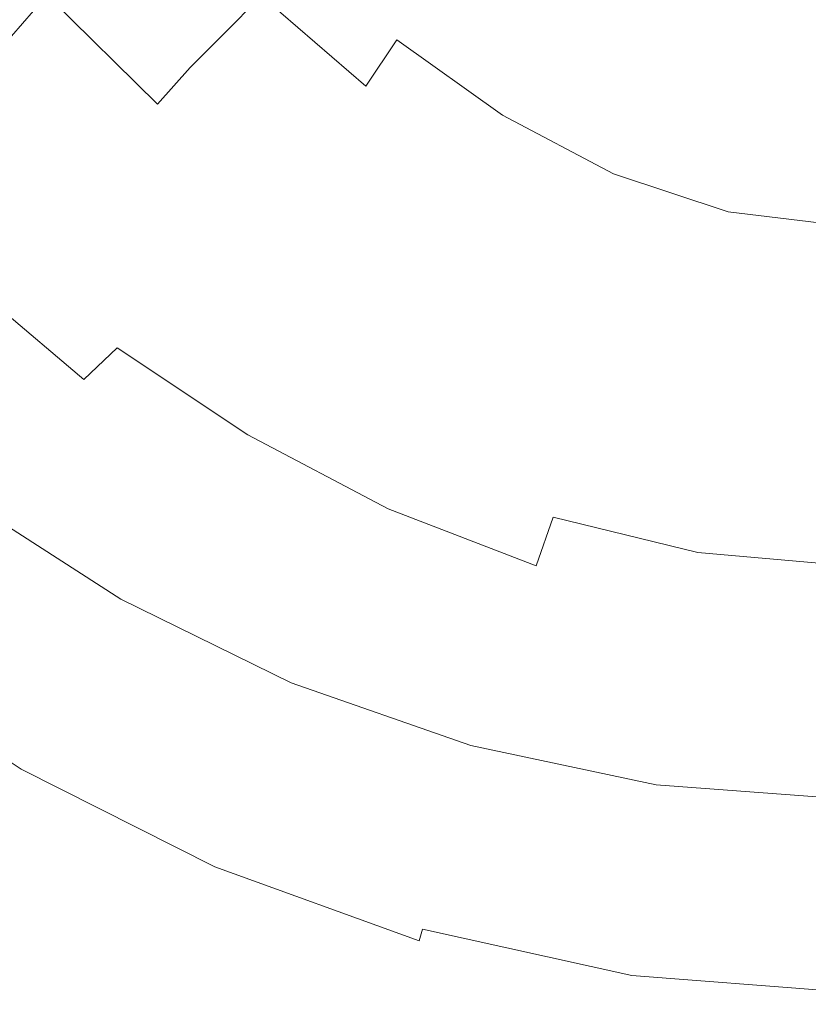
# Model space of a CAD drawing. Extents: x -245 to 245, y -417 to 0.
# Drawn here: x -124 to -6, y -417 to -269 of the extents above; entities that cross this region are included whole.
import ezdxf

# ---------------------------------------------------------------- set-up
doc = ezdxf.new("R2010")
doc.units = 0
doc.header["$LTSCALE"] = 500
doc.header["$MEASUREMENT"] = 0
doc.layers.add('NOVOTERM_CERAMIKA', color=7, linetype='Continuous')

msp = doc.modelspace()

# ---------------------------------------------------------------- linework, layer by layer
at = {"layer": 'NOVOTERM_CERAMIKA', "lineweight": 0}
for points, invisible_edges in [([(-125.13, -271.26, -205.37), (-140.08, -252.54, -205.37), (-134.14, -246.84, -221.44), (-119.82, -265.13, -221.44)], 7), ([(-108.1, -255.04, -249.79), (-101.77, -249.81, -261.88), (-87.65, -265.23, -261.88), (-93.09, -270.79, -249.79)], 9), ([(-76.16, -250.36, -281.4), (-62.51, -263.14, -281.4), (-67.29, -271.84, -272.45), (-81.99, -258.65, -272.45)], 15), ([(-98.14, -265.15, -99.63), (-106.6, -252.41, -99.63), (-116.3, -255.05, -94.1), (-107.07, -268.95, -94.1)], 15), ([(-44.2, -263.98, -288.93), (-47.81, -274.06, -281.4), (-62.51, -263.14, -281.4), (-57.79, -253.46, -288.93)], 15), ([(-29.88, -272.19, -288.93), (-44.2, -263.98, -288.93), (-40.78, -253.75, -295.22), (-27.57, -261.64, -295.22)], 15), ([(-116.33, -273.28, -87.56), (-107.07, -268.95, -94.1), (-116.3, -255.05, -94.1), (-126.36, -258.17, -87.56)], 15), ([(-108.1, -255.04, -249.79), (-93.09, -270.79, -249.79), (-98.29, -275.99, -236.28), (-114.13, -259.94, -236.28)], 13), ([(-22.11, -259.73, -119.84), (-28.9, -256.18, -119.84), (-36.39, -265.8, -116.31), (-27.84, -270.32, -116.31)], 15), ([(-125.52, -277.84, -80.27), (-116.33, -273.28, -87.56), (-126.36, -258.17, -87.56), (-136.34, -261.54, -80.27)], 15), ([(-79.63, -272.02, -104.39), (-71.17, -267.03, -108.6), (-79.67, -257.64, -108.6), (-89.15, -261.51, -104.39)], 15), ([(-114.13, -259.94, -236.28), (-98.29, -275.99, -236.28), (-103.19, -281.5, -221.44), (-119.82, -265.13, -221.44)], 13), ([(-87.65, -265.23, -261.88), (-81.99, -258.65, -272.45), (-67.29, -271.84, -272.45), (-71.93, -278.76, -261.88)], 15), ([(-14.96, -262.47, -119.84), (-22.11, -259.73, -119.84), (-27.84, -270.32, -116.31), (-18.82, -273.82, -116.31)], 15), ([(-79.63, -272.02, -104.39), (-89.15, -261.51, -104.39), (-98.14, -265.15, -99.63), (-87.67, -276.73, -99.63)], 15), ([(-71.17, -267.03, -108.6), (-61.29, -275.43, -108.6), (-53.31, -268.61, -112.5), (-61.9, -261.31, -112.5)], 15), ([(-44.33, -260.5, -116.31), (-53.31, -268.61, -112.5), (-43.76, -275.02, -112.5), (-36.39, -265.8, -116.31)], 15), ([(-29.88, -272.19, -288.93), (-27.57, -261.64, -295.22), (-13.92, -266.78, -295.22), (-15.08, -277.53, -288.93)], 15), ([(-14.96, -262.47, -119.84), (-18.82, -273.82, -116.31), (-9.51, -276.1, -116.31), (-7.56, -264.24, -119.84)], 15), ([(-47.81, -274.06, -281.4), (-51.46, -283.13, -272.45), (-67.29, -271.84, -272.45), (-62.51, -263.14, -281.4)], 15), ([(-29.88, -272.19, -288.93), (-32.32, -282.57, -281.4), (-47.81, -274.06, -281.4), (-44.2, -263.98, -288.93)], 15), ([(-7.56, -264.24, -119.84), (-9.51, -276.1, -116.31), (-0.03, -276.93, -116.31), (-0.03, -264.89, -119.84)], 15), ([(-125.13, -271.26, -205.37), (-119.82, -265.13, -221.44), (-103.19, -281.5, -221.44), (-107.76, -288, -205.37)], 13), ([(-87.67, -276.73, -99.63), (-98.14, -265.15, -99.63), (-107.07, -268.95, -94.1), (-95.64, -281.57, -94.1)], 15), ([(-93.09, -270.79, -249.79), (-87.65, -265.23, -261.88), (-71.93, -278.76, -261.88), (-76.4, -284.6, -249.79)], 13), ([(-27.84, -270.32, -116.31), (-36.39, -265.8, -116.31), (-43.76, -275.02, -112.5), (-33.47, -280.48, -112.5)], 15), ([(-79.63, -272.02, -104.39), (-68.58, -281.43, -104.39), (-61.29, -275.43, -108.6), (-71.17, -267.03, -108.6)], 15), ([(-15.08, -277.53, -288.93), (-13.92, -266.78, -295.22), (-0.03, -268.66, -295.22), (-0.03, -279.49, -288.93)], 15), ([(-61.29, -275.43, -108.6), (-50.3, -282.8, -108.6), (-43.76, -275.02, -112.5), (-53.31, -268.61, -112.5)], 15), ([(-103.91, -287, -87.56), (-95.64, -281.57, -94.1), (-107.07, -268.95, -94.1), (-116.33, -273.28, -87.56)], 15), ([(-18.82, -273.82, -116.31), (-27.84, -270.32, -116.31), (-33.47, -280.48, -112.5), (-22.63, -284.73, -112.5)], 15), ([(-130.09, -277.96, -188.03), (-125.13, -271.26, -205.37), (-107.76, -288, -205.37), (-112.03, -295.11, -188.03)], 15), ([(-93.09, -270.79, -249.79), (-76.4, -284.6, -249.79), (-80.67, -290.07, -236.28), (-98.29, -275.99, -236.28)], 15), ([(-55.01, -290.33, -261.88), (-71.93, -278.76, -261.88), (-67.29, -271.84, -272.45), (-51.46, -283.13, -272.45)], 9), ([(-112.12, -292.64, -80.27), (-103.91, -287, -87.56), (-116.33, -273.28, -87.56), (-125.52, -277.84, -80.27)], 15), ([(-79.63, -272.02, -104.39), (-87.67, -276.73, -99.63), (-75.5, -287.08, -99.63), (-68.58, -281.43, -104.39)], 15), ([(-29.88, -272.19, -288.93), (-15.08, -277.53, -288.93), (-16.31, -288.13, -281.4), (-32.32, -282.57, -281.4)], 15), ([(-32.32, -282.57, -281.4), (-34.79, -291.92, -272.45), (-51.46, -283.13, -272.45), (-47.81, -274.06, -281.4)], 15), ([(-18.82, -273.82, -116.31), (-22.63, -284.73, -112.5), (-11.42, -287.5, -112.5), (-9.51, -276.1, -116.31)], 15), ([(-98.29, -275.99, -236.28), (-80.67, -290.07, -236.28), (-84.69, -295.87, -221.44), (-103.19, -281.5, -221.44)], 15), ([(-68.58, -281.43, -104.39), (-56.29, -289.68, -104.39), (-50.3, -282.8, -108.6), (-61.29, -275.43, -108.6)], 15), ([(-38.48, -289.1, -108.6), (-33.47, -280.48, -112.5), (-43.76, -275.02, -112.5), (-50.3, -282.8, -108.6)], 15), ([(-9.51, -276.1, -116.31), (-11.42, -287.5, -112.5), (-0.03, -288.51, -112.5), (-0.03, -276.93, -116.31)], 15), ([(-87.67, -276.73, -99.63), (-95.64, -281.57, -94.1), (-82.36, -292.87, -94.1), (-75.5, -287.08, -99.63)], 15), ([(-15.08, -277.53, -288.93), (-0.03, -279.49, -288.93), (-0.03, -290.16, -281.4), (-16.31, -288.13, -281.4)], 15), ([(-130.09, -277.96, -188.03), (-112.03, -295.11, -188.03), (-116.04, -302.46, -169.38), (-134.74, -284.89, -169.38)], 7), ([(-112.12, -292.64, -80.27), (-125.52, -277.84, -80.27), (-134.23, -282.31, -72.47), (-119.9, -298.14, -72.47)], 15), ([(-58.43, -296.42, -249.79), (-76.4, -284.6, -249.79), (-71.93, -278.76, -261.88), (-55.01, -290.33, -261.88)], 15), ([(-26.01, -294.01, -108.6), (-22.63, -284.73, -112.5), (-33.47, -280.48, -112.5), (-38.48, -289.1, -108.6)], 15), ([(-107.76, -288, -205.37), (-103.19, -281.5, -221.44), (-84.69, -295.87, -221.44), (-88.44, -302.7, -205.37)], 15), ([(-103.91, -287, -87.56), (-89.49, -299.27, -87.56), (-82.36, -292.87, -94.1), (-95.64, -281.57, -94.1)], 15), ([(-68.58, -281.43, -104.39), (-75.5, -287.08, -99.63), (-61.97, -296.17, -99.63), (-56.29, -289.68, -104.39)], 15), ([(-119.9, -298.14, -72.47), (-134.23, -282.31, -72.47), (-142.03, -286.39, -64.43), (-126.87, -303.13, -64.43)], 15), ([(-43.05, -296.74, -104.39), (-38.48, -289.1, -108.6), (-50.3, -282.8, -108.6), (-56.29, -289.68, -104.39)], 15), ([(-37.19, -299.35, -261.88), (-55.01, -290.33, -261.88), (-51.46, -283.13, -272.45), (-34.79, -291.92, -272.45)], 11), ([(-32.32, -282.57, -281.4), (-16.31, -288.13, -281.4), (-17.55, -297.66, -272.45), (-34.79, -291.92, -272.45)], 15), ([(-134.74, -284.89, -169.38), (-116.04, -302.46, -169.38), (-119.82, -309.65, -149.4), (-139.13, -291.7, -149.4)], 7), ([(-58.43, -296.42, -249.79), (-61.69, -302.11, -236.28), (-80.67, -290.07, -236.28), (-76.4, -284.6, -249.79)], 15), ([(-26.01, -294.01, -108.6), (-13.13, -297.21, -108.6), (-11.42, -287.5, -112.5), (-22.63, -284.73, -112.5)], 15), ([(-112.12, -292.64, -80.27), (-96.56, -305.88, -80.27), (-89.49, -299.27, -87.56), (-103.91, -287, -87.56)], 15), ([(-112.03, -295.11, -188.03), (-107.76, -288, -205.37), (-88.44, -302.7, -205.37), (-91.94, -310.16, -188.03)], 15), ([(-75.5, -287.08, -99.63), (-82.36, -292.87, -94.1), (-67.6, -302.79, -94.1), (-61.97, -296.17, -99.63)], 15), ([(-16.31, -288.13, -281.4), (-0.03, -290.16, -281.4), (-0.03, -299.76, -272.45), (-17.55, -297.66, -272.45)], 15), ([(-13.13, -297.21, -108.6), (-0.03, -298.38, -108.6), (-0.03, -288.51, -112.5), (-11.42, -287.5, -112.5)], 15), ([(-29.1, -302.24, -104.39), (-26.01, -294.01, -108.6), (-38.48, -289.1, -108.6), (-43.05, -296.74, -104.39)], 15), ([(-61.69, -302.11, -236.28), (-64.77, -308.15, -221.44), (-84.69, -295.87, -221.44), (-80.67, -290.07, -236.28)], 15), ([(-43.05, -296.74, -104.39), (-56.29, -289.68, -104.39), (-61.97, -296.17, -99.63), (-47.39, -303.94, -99.63)], 15), ([(-39.5, -305.62, -249.79), (-58.43, -296.42, -249.79), (-55.01, -290.33, -261.88), (-37.19, -299.35, -261.88)], 15), ([(-143.3, -298.03, -128.04), (-139.13, -291.7, -149.4), (-119.82, -309.65, -149.4), (-123.41, -316.33, -128.04)], 15), ([(-37.19, -299.35, -261.88), (-34.79, -291.92, -272.45), (-17.55, -297.66, -272.45), (-18.76, -305.24, -261.88)], 13), ([(-112.12, -292.64, -80.27), (-119.9, -298.14, -72.47), (-103.26, -312.28, -72.47), (-96.56, -305.88, -80.27)], 15), ([(-89.49, -299.27, -87.56), (-73.45, -310.05, -87.56), (-67.6, -302.79, -94.1), (-82.36, -292.87, -94.1)], 15), ([(-29.1, -302.24, -104.39), (-14.69, -305.83, -104.39), (-13.13, -297.21, -108.6), (-26.01, -294.01, -108.6)], 15), ([(-112.03, -295.11, -188.03), (-91.94, -310.16, -188.03), (-95.23, -317.85, -169.38), (-116.04, -302.46, -169.38)], 15), ([(-67.64, -315.26, -205.37), (-88.44, -302.7, -205.37), (-84.69, -295.87, -221.44), (-64.77, -308.15, -221.44)], 15), ([(-47.39, -303.94, -99.63), (-61.97, -296.17, -99.63), (-67.6, -302.79, -94.1), (-51.7, -311.27, -94.1)], 15), ([(-39.5, -305.62, -249.79), (-41.7, -311.49, -236.28), (-61.69, -302.11, -236.28), (-58.43, -296.42, -249.79)], 15), ([(-29.1, -302.24, -104.39), (-43.05, -296.74, -104.39), (-47.39, -303.94, -99.63), (-32.04, -310, -99.63)], 15), ([(-147.25, -303.92, -106.56), (-143.3, -298.03, -128.04), (-123.41, -316.33, -128.04), (-126.8, -322.52, -106.56)], 15), ([(-119.9, -298.14, -72.47), (-126.87, -303.13, -64.43), (-109.26, -318.06, -64.43), (-103.26, -312.28, -72.47)], 15), ([(-18.76, -305.24, -261.88), (-17.55, -297.66, -272.45), (-0.03, -299.76, -272.45), (-0.03, -307.39, -261.88)], 13), ([(-14.69, -305.83, -104.39), (-0.03, -307.14, -104.39), (-0.03, -298.38, -108.6), (-13.13, -297.21, -108.6)], 15), ([(-96.56, -305.88, -80.27), (-79.25, -317.5, -80.27), (-73.45, -310.05, -87.56), (-89.49, -299.27, -87.56)], 15), ([(-39.5, -305.62, -249.79), (-37.19, -299.35, -261.88), (-18.76, -305.24, -261.88), (-19.93, -311.63, -249.79)], 15), ([(-116.04, -302.46, -169.38), (-95.23, -317.85, -169.38), (-98.34, -325.35, -149.4), (-119.82, -309.65, -149.4)], 15), ([(-70.32, -323.02, -188.03), (-91.94, -310.16, -188.03), (-88.44, -302.7, -205.37), (-67.64, -315.26, -205.37)], 15), ([(-56.17, -319.26, -87.56), (-51.7, -311.27, -94.1), (-67.6, -302.79, -94.1), (-73.45, -310.05, -87.56)], 15), ([(-41.7, -311.49, -236.28), (-43.78, -317.72, -221.44), (-64.77, -308.15, -221.44), (-61.69, -302.11, -236.28)], 15), ([(-29.1, -302.24, -104.39), (-32.04, -310, -99.63), (-16.17, -313.95, -99.63), (-14.69, -305.83, -104.39)], 15), ([(-132.67, -307.25, -56.38), (-114.26, -322.82, -56.38), (-109.26, -318.06, -64.43), (-126.87, -303.13, -64.43)], 13), ([(-32.04, -310, -99.63), (-47.39, -303.94, -99.63), (-51.7, -311.27, -94.1), (-34.95, -317.87, -94.1)], 15), ([(-96.56, -305.88, -80.27), (-103.26, -312.28, -72.47), (-84.74, -324.67, -72.47), (-79.25, -317.5, -80.27)], 15), ([(-39.5, -305.62, -249.79), (-19.93, -311.63, -249.79), (-21.04, -317.61, -236.28), (-41.7, -311.49, -236.28)], 15), ([(-19.93, -311.63, -249.79), (-18.76, -305.24, -261.88), (-0.03, -307.39, -261.88), (-0.03, -313.83, -249.79)], 15), ([(-14.69, -305.83, -104.39), (-16.17, -313.95, -99.63), (-0.03, -315.4, -99.63), (-0.03, -307.14, -104.39)], 15), ([(-137.45, -310.63, -48.39), (-118.37, -326.71, -48.39), (-114.26, -322.82, -56.38), (-132.67, -307.25, -56.38)], 3), ([(-45.72, -325.06, -205.37), (-67.64, -315.26, -205.37), (-64.77, -308.15, -221.44), (-43.78, -317.72, -221.44)], 15), ([(-123.41, -316.33, -128.04), (-119.82, -309.65, -149.4), (-98.34, -325.35, -149.4), (-101.28, -332.27, -128.04)], 15), ([(-70.32, -323.02, -188.03), (-72.83, -330.97, -169.38), (-95.23, -317.85, -169.38), (-91.94, -310.16, -188.03)], 15), ([(-60.61, -327.42, -80.27), (-56.17, -319.26, -87.56), (-73.45, -310.05, -87.56), (-79.25, -317.5, -80.27)], 15), ([(-32.04, -310, -99.63), (-34.95, -317.87, -94.1), (-17.63, -322.18, -94.1), (-16.17, -313.95, -99.63)], 15), ([(-137.45, -310.63, -48.39), (-141.37, -313.4, -40.5), (-121.75, -329.87, -40.5), (-118.37, -326.71, -48.39)], 15), ([(-37.97, -326.44, -87.56), (-34.95, -317.87, -94.1), (-51.7, -311.27, -94.1), (-56.17, -319.26, -87.56)], 15), ([(-41.7, -311.49, -236.28), (-21.04, -317.61, -236.28), (-22.09, -323.96, -221.44), (-43.78, -317.72, -221.44)], 15), ([(-19.93, -311.63, -249.79), (-0.03, -313.83, -249.79), (-0.03, -319.86, -236.28), (-21.04, -317.61, -236.28)], 15), ([(-103.26, -312.28, -72.47), (-109.26, -318.06, -64.43), (-89.67, -331.11, -64.43), (-84.74, -324.67, -72.47)], 15), ([(-141.37, -313.4, -40.5), (-144.57, -315.67, -32.77), (-124.5, -332.47, -32.77), (-121.75, -329.87, -40.5)], 15), ([(-16.17, -313.95, -99.63), (-17.63, -322.18, -94.1), (-0.03, -323.76, -94.1), (-0.03, -315.4, -99.63)], 15), ([(-47.53, -333.04, -188.03), (-70.32, -323.02, -188.03), (-67.64, -315.26, -205.37), (-45.72, -325.06, -205.37)], 15), ([(-126.8, -322.52, -106.56), (-123.41, -316.33, -128.04), (-101.28, -332.27, -128.04), (-104.07, -338.66, -106.56)], 15), ([(-60.61, -327.42, -80.27), (-79.25, -317.5, -80.27), (-84.74, -324.67, -72.47), (-64.81, -335.23, -72.47)], 15), ([(-21.04, -317.61, -236.28), (-0.03, -319.86, -236.28), (-0.03, -326.25, -221.44), (-22.09, -323.96, -221.44)], 15), ([(-114.26, -322.82, -56.38), (-93.77, -336.37, -56.38), (-89.67, -331.11, -64.43), (-109.26, -318.06, -64.43)], 11), ([(-72.83, -330.97, -169.38), (-75.21, -338.69, -149.4), (-98.34, -325.35, -149.4), (-95.23, -317.85, -169.38)], 15), ([(-45.72, -325.06, -205.37), (-43.78, -317.72, -221.44), (-22.09, -323.96, -221.44), (-23.06, -331.44, -205.37)], 15), ([(-37.97, -326.44, -87.56), (-19.16, -331.12, -87.56), (-17.63, -322.18, -94.1), (-34.95, -317.87, -94.1)], 15), ([(-40.97, -335.15, -80.27), (-37.97, -326.44, -87.56), (-56.17, -319.26, -87.56), (-60.61, -327.42, -80.27)], 15), ([(-126.8, -322.52, -106.56), (-104.07, -338.66, -106.56), (-106.69, -344.57, -86.23), (-130, -328.27, -86.23)], 15), ([(-118.37, -326.71, -48.39), (-97.15, -340.62, -48.39), (-93.77, -336.37, -56.38), (-114.26, -322.82, -56.38)], 15), ([(-47.53, -333.04, -188.03), (-49.23, -341.18, -169.38), (-72.83, -330.97, -169.38), (-70.32, -323.02, -188.03)], 15), ([(-19.16, -331.12, -87.56), (-0.03, -332.84, -87.56), (-0.03, -323.76, -94.1), (-17.63, -322.18, -94.1)], 15), ([(-64.81, -335.23, -72.47), (-84.74, -324.67, -72.47), (-89.67, -331.11, -64.43), (-68.58, -342.19, -64.43)], 15), ([(-47.53, -333.04, -188.03), (-45.72, -325.06, -205.37), (-23.06, -331.44, -205.37), (-23.98, -339.57, -188.03)], 15), ([(-23.06, -331.44, -205.37), (-22.09, -323.96, -221.44), (-0.03, -326.25, -221.44), (-0.03, -333.79, -205.37)], 15), ([(-77.46, -345.73, -128.04), (-101.28, -332.27, -128.04), (-98.34, -325.35, -149.4), (-75.21, -338.69, -149.4)], 15), ([(-40.97, -335.15, -80.27), (-20.67, -340.18, -80.27), (-19.16, -331.12, -87.56), (-37.97, -326.44, -87.56)], 15), ([(-118.37, -326.71, -48.39), (-121.75, -329.87, -40.5), (-99.92, -344.07, -40.5), (-97.15, -340.62, -48.39)], 15), ([(-40.97, -335.15, -80.27), (-60.61, -327.42, -80.27), (-64.81, -335.23, -72.47), (-43.81, -343.44, -72.47)], 15), ([(-130, -328.27, -86.23), (-106.69, -344.57, -86.23), (-109.14, -350.08, -68.31), (-132.98, -333.6, -68.31)], 15), ([(-121.75, -329.87, -40.5), (-124.5, -332.47, -32.77), (-102.18, -346.9, -32.77), (-99.92, -344.07, -40.5)], 15), ([(-49.23, -341.18, -169.38), (-50.84, -349.03, -149.4), (-75.21, -338.69, -149.4), (-72.83, -330.97, -169.38)], 15), ([(-126.77, -334.66, -25.26), (-104.04, -349.3, -25.26), (-102.18, -346.9, -32.77), (-124.5, -332.47, -32.77)], 15), ([(-79.59, -352.18, -106.56), (-104.07, -338.66, -106.56), (-101.28, -332.27, -128.04), (-77.46, -345.73, -128.04)], 15), ([(-71.71, -347.78, -56.38), (-68.58, -342.19, -64.43), (-89.67, -331.11, -64.43), (-93.77, -336.37, -56.38)], 13), ([(-23.98, -339.57, -188.03), (-23.06, -331.44, -205.37), (-0.03, -333.79, -205.37), (-0.03, -341.96, -188.03)], 15), ([(-20.67, -340.18, -80.27), (-0.03, -342.03, -80.27), (-0.03, -332.84, -87.56), (-19.16, -331.12, -87.56)], 15), ([(-135.76, -338.57, -54.08), (-132.98, -333.6, -68.31), (-109.14, -350.08, -68.31), (-111.42, -355.24, -54.08)], 15), ([(-47.53, -333.04, -188.03), (-23.98, -339.57, -188.03), (-24.83, -347.83, -169.38), (-49.23, -341.18, -169.38)], 15), ([(-128.6, -336.46, -18.3), (-105.54, -351.29, -18.3), (-104.04, -349.3, -25.26), (-126.77, -334.66, -25.26)], 15), ([(-43.81, -343.44, -72.47), (-64.81, -335.23, -72.47), (-68.58, -342.19, -64.43), (-46.36, -350.76, -64.43)], 7), ([(-40.97, -335.15, -80.27), (-43.81, -343.44, -72.47), (-22.1, -348.78, -72.47), (-20.67, -340.18, -80.27)], 13), ([(-128.6, -336.46, -18.3), (-130.01, -337.88, -12.24), (-106.7, -352.86, -12.24), (-105.54, -351.29, -18.3)], 15), ([(-74.3, -352.25, -48.39), (-71.71, -347.78, -56.38), (-93.77, -336.37, -56.38), (-97.15, -340.62, -48.39)], 15), ([(-130.01, -337.88, -12.24), (-131.04, -338.93, -7.42), (-107.55, -354.04, -7.42), (-106.7, -352.86, -12.24)], 15), ([(-138.3, -343.09, -42.96), (-135.76, -338.57, -54.08), (-111.42, -355.24, -54.08), (-113.5, -359.96, -42.96)], 15), ([(-132.49, -340.5, -2.2), (-108.73, -355.79, -2.2), (-108.11, -354.83, -4.19), (-131.73, -339.64, -4.19)], 15), ([(-131.73, -339.64, -4.19), (-108.11, -354.83, -4.19), (-107.55, -354.04, -7.42), (-131.04, -338.93, -7.42)], 15), ([(-79.59, -352.18, -106.56), (-81.59, -358.14, -86.23), (-106.69, -344.57, -86.23), (-104.07, -338.66, -106.56)], 15), ([(-52.36, -356.11, -128.04), (-77.46, -345.73, -128.04), (-75.21, -338.69, -149.4), (-50.84, -349.03, -149.4)], 15), ([(-23.98, -339.57, -188.03), (-0.03, -341.96, -188.03), (-0.03, -350.26, -169.38), (-24.83, -347.83, -169.38)], 15), ([(-132.49, -340.5, -2.2), (-133.71, -342.01, -1.11), (-109.74, -357.46, -1.11), (-108.73, -355.79, -2.2)], 7), ([(-74.3, -352.25, -48.39), (-97.15, -340.62, -48.39), (-99.92, -344.07, -40.5), (-76.41, -355.84, -40.5)], 15), ([(-49.23, -341.18, -169.38), (-24.83, -347.83, -169.38), (-25.64, -355.74, -149.4), (-50.84, -349.03, -149.4)], 15), ([(-20.67, -340.18, -80.27), (-22.1, -348.78, -72.47), (-0.03, -350.73, -72.47), (-0.03, -342.03, -80.27)], 13), ([(-133.71, -342.01, -1.11), (-135.8, -344.68, -0.58), (-111.45, -360.41, -0.58), (-109.74, -357.46, -1.11)], 15), ([(-48.48, -356.57, -56.38), (-46.36, -350.76, -64.43), (-68.58, -342.19, -64.43), (-71.71, -347.78, -56.38)], 13), ([(-138.3, -343.09, -42.96), (-113.5, -359.96, -42.96), (-115.38, -364.17, -34.4), (-140.58, -347.11, -34.4)], 15), ([(-76.41, -355.84, -40.5), (-99.92, -344.07, -40.5), (-102.18, -346.9, -32.77), (-78.14, -358.77, -32.77)], 15), ([(-43.81, -343.44, -72.47), (-46.36, -350.76, -64.43), (-23.38, -356.32, -64.43), (-22.1, -348.78, -72.47)], 15), ([(-139.16, -349, -0.26), (-114.21, -365.18, -0.26), (-111.45, -360.41, -0.58), (-135.8, -344.68, -0.58)], 15), ([(-81.59, -358.14, -86.23), (-83.47, -363.71, -68.31), (-109.14, -350.08, -68.31), (-106.69, -344.57, -86.23)], 15), ([(-53.8, -362.54, -106.56), (-79.59, -352.18, -106.56), (-77.46, -345.73, -128.04), (-52.36, -356.11, -128.04)], 15), ([(-140.58, -347.11, -34.4), (-115.38, -364.17, -34.4), (-117.03, -367.79, -27.83), (-142.59, -350.55, -27.83)], 15), ([(-79.57, -361.3, -25.26), (-78.14, -358.77, -32.77), (-102.18, -346.9, -32.77), (-104.04, -349.3, -25.26)], 15), ([(-50.22, -361.14, -48.39), (-48.48, -356.57, -56.38), (-71.71, -347.78, -56.38), (-74.3, -352.25, -48.39)], 15), ([(-24.83, -347.83, -169.38), (-0.03, -350.26, -169.38), (-0.03, -358.19, -149.4), (-25.64, -355.74, -149.4)], 15), ([(-143.06, -354.01, -0.3), (-117.41, -370.71, -0.3), (-114.21, -365.18, -0.26), (-139.16, -349, -0.26)], 15), ([(-85.21, -368.98, -54.08), (-111.42, -355.24, -54.08), (-109.14, -350.08, -68.31), (-83.47, -363.71, -68.31)], 15), ([(-80.71, -363.42, -18.3), (-79.57, -361.3, -25.26), (-104.04, -349.3, -25.26), (-105.54, -351.29, -18.3)], 15), ([(-52.36, -356.11, -128.04), (-50.84, -349.03, -149.4), (-25.64, -355.74, -149.4), (-26.41, -362.81, -128.04)], 15), ([(-22.1, -348.78, -72.47), (-23.38, -356.32, -64.43), (-0.03, -358.35, -64.43), (-0.03, -350.73, -72.47)], 15), ([(-144.31, -353.34, -22.71), (-142.59, -350.55, -27.83), (-117.03, -367.79, -27.83), (-118.43, -370.73, -22.71)], 15), ([(-80.71, -363.42, -18.3), (-105.54, -351.29, -18.3), (-106.7, -352.86, -12.24), (-81.6, -365.13, -12.24)], 15), ([(-48.48, -356.57, -56.38), (-24.45, -362.23, -56.38), (-23.38, -356.32, -64.43), (-46.36, -350.76, -64.43)], 15), ([(-81.6, -365.13, -12.24), (-106.7, -352.86, -12.24), (-107.55, -354.04, -7.42), (-82.25, -366.41, -7.42)], 15), ([(-53.8, -362.54, -106.56), (-55.15, -368.47, -86.23), (-81.59, -358.14, -86.23), (-79.59, -352.18, -106.56)], 15), ([(-50.22, -361.14, -48.39), (-74.3, -352.25, -48.39), (-76.41, -355.84, -40.5), (-51.65, -364.76, -40.5)], 15), ([(-143.06, -354.01, -0.3), (-146.78, -358.74, -0.82), (-120.46, -375.95, -0.82), (-117.41, -370.71, -0.3)], 15), ([(-145.8, -355.67, -18.65), (-144.31, -353.34, -22.71), (-118.43, -370.73, -22.71), (-119.66, -373.17, -18.65)], 15), ([(-82.68, -367.27, -4.19), (-82.25, -366.41, -7.42), (-107.55, -354.04, -7.42), (-108.11, -354.83, -4.19)], 15), ([(-145.8, -355.67, -18.65), (-119.66, -373.17, -18.65), (-120.77, -375.31, -15.3), (-147.16, -357.71, -15.3)], 15), ([(-86.8, -373.85, -42.96), (-113.5, -359.96, -42.96), (-111.42, -355.24, -54.08), (-85.21, -368.98, -54.08)], 15), ([(-83.16, -368.31, -2.2), (-108.73, -355.79, -2.2), (-109.74, -357.46, -1.11), (-83.92, -370.12, -1.11)], 14), ([(-83.16, -368.31, -2.2), (-82.68, -367.27, -4.19), (-108.11, -354.83, -4.19), (-108.73, -355.79, -2.2)], 15), ([(-51.65, -364.76, -40.5), (-76.41, -355.84, -40.5), (-78.14, -358.77, -32.77), (-52.82, -367.73, -32.77)], 15), ([(-53.8, -362.54, -106.56), (-52.36, -356.11, -128.04), (-26.41, -362.81, -128.04), (-27.13, -369.19, -106.56)], 15), ([(-26.41, -362.81, -128.04), (-25.64, -355.74, -149.4), (-0.03, -358.19, -149.4), (-0.03, -365.24, -128.04)], 15), ([(-83.92, -370.12, -1.11), (-109.74, -357.46, -1.11), (-111.45, -360.41, -0.58), (-85.23, -373.31, -0.58)], 15), ([(-50.22, -361.14, -48.39), (-25.33, -366.83, -48.39), (-24.45, -362.23, -56.38), (-48.48, -356.57, -56.38)], 15), ([(-24.45, -362.23, -56.38), (-0.03, -364.28, -56.38), (-0.03, -358.35, -64.43), (-23.38, -356.32, -64.43)], 15), ([(-146.78, -358.74, -0.82), (-149.57, -362.21, -1.97), (-122.76, -379.82, -1.97), (-120.46, -375.95, -0.82)], 15), ([(-147.16, -357.71, -15.3), (-120.77, -375.31, -15.3), (-121.83, -377.33, -12.29), (-148.45, -359.63, -12.29)], 15), ([(-55.15, -368.47, -86.23), (-56.42, -374.03, -68.31), (-83.47, -363.71, -68.31), (-81.59, -358.14, -86.23)], 15), ([(-53.78, -370.33, -25.26), (-52.82, -367.73, -32.77), (-78.14, -358.77, -32.77), (-79.57, -361.3, -25.26)], 15), ([(-149.75, -361.61, -9.25), (-148.45, -359.63, -12.29), (-121.83, -377.33, -12.29), (-122.9, -379.41, -9.25)], 15), ([(-86.8, -373.85, -42.96), (-88.23, -378.22, -34.4), (-115.38, -364.17, -34.4), (-113.5, -359.96, -42.96)], 15), ([(-87.34, -378.46, -0.26), (-85.23, -373.31, -0.58), (-111.45, -360.41, -0.58), (-114.21, -365.18, -0.26)], 15), ([(-150.64, -363.08, -6.39), (-149.75, -361.61, -9.25), (-122.9, -379.41, -9.25), (-123.63, -380.94, -6.39)], 15), ([(-54.56, -372.53, -18.3), (-53.78, -370.33, -25.26), (-79.57, -361.3, -25.26), (-80.71, -363.42, -18.3)], 15), ([(-50.22, -361.14, -48.39), (-51.65, -364.76, -40.5), (-26.05, -370.44, -40.5), (-25.33, -366.83, -48.39)], 15), ([(-150.72, -363.47, -3.9), (-123.7, -381.28, -3.9), (-122.76, -379.82, -1.97), (-149.57, -362.21, -1.97)], 15), ([(-150.64, -363.08, -6.39), (-123.63, -380.94, -6.39), (-123.7, -381.28, -3.9), (-150.72, -363.47, -3.9)], 11), ([(-54.56, -372.53, -18.3), (-80.71, -363.42, -18.3), (-81.6, -365.13, -12.24), (-55.16, -374.33, -12.24)], 15), ([(-53.8, -362.54, -106.56), (-27.13, -369.19, -106.56), (-27.82, -375.07, -86.23), (-55.15, -368.47, -86.23)], 15), ([(-27.13, -369.19, -106.56), (-26.41, -362.81, -128.04), (-0.03, -365.24, -128.04), (-0.03, -371.6, -106.56)], 15), ([(-25.33, -366.83, -48.39), (-0.03, -368.88, -48.39), (-0.03, -364.28, -56.38), (-24.45, -362.23, -56.38)], 15), ([(-88.23, -378.22, -34.4), (-89.5, -381.98, -27.83), (-117.03, -367.79, -27.83), (-115.38, -364.17, -34.4)], 15), ([(-57.59, -379.35, -54.08), (-85.21, -368.98, -54.08), (-83.47, -363.71, -68.31), (-56.42, -374.03, -68.31)], 15), ([(-51.65, -364.76, -40.5), (-52.82, -367.73, -32.77), (-26.64, -373.39, -32.77), (-26.05, -370.44, -40.5)], 15), ([(-89.79, -384.44, -0.3), (-87.34, -378.46, -0.26), (-114.21, -365.18, -0.26), (-117.41, -370.71, -0.3)], 15), ([(-55.89, -376.62, -4.19), (-55.59, -375.7, -7.42), (-82.25, -366.41, -7.42), (-82.68, -367.27, -4.19)], 15), ([(-55.16, -374.33, -12.24), (-81.6, -365.13, -12.24), (-82.25, -366.41, -7.42), (-55.59, -375.7, -7.42)], 15), ([(-90.57, -385.04, -22.71), (-118.43, -370.73, -22.71), (-117.03, -367.79, -27.83), (-89.5, -381.98, -27.83)], 15), ([(-56.21, -377.72, -2.2), (-55.89, -376.62, -4.19), (-82.68, -367.27, -4.19), (-83.16, -368.31, -2.2)], 15), ([(-53.78, -370.33, -25.26), (-27.13, -376.02, -25.26), (-26.64, -373.39, -32.77), (-52.82, -367.73, -32.77)], 15), ([(-25.33, -366.83, -48.39), (-26.05, -370.44, -40.5), (-0.03, -372.47, -40.5), (-0.03, -368.88, -48.39)], 15), ([(-58.67, -384.32, -42.96), (-86.8, -373.85, -42.96), (-85.21, -368.98, -54.08), (-57.59, -379.35, -54.08)], 15), ([(-56.21, -377.72, -2.2), (-83.16, -368.31, -2.2), (-83.92, -370.12, -1.11), (-56.73, -379.64, -1.11)], 14), ([(-55.15, -368.47, -86.23), (-27.82, -375.07, -86.23), (-28.46, -380.59, -68.31), (-56.42, -374.03, -68.31)], 15), ([(-27.13, -369.19, -106.56), (-0.03, -371.6, -106.56), (-0.03, -377.43, -86.23), (-27.82, -375.07, -86.23)], 15), ([(-89.79, -384.44, -0.3), (-117.41, -370.71, -0.3), (-120.46, -375.95, -0.82), (-92.12, -390.12, -0.82)], 15), ([(-91.51, -387.59, -18.65), (-119.66, -373.17, -18.65), (-118.43, -370.73, -22.71), (-90.57, -385.04, -22.71)], 15), ([(-56.73, -379.64, -1.11), (-83.92, -370.12, -1.11), (-85.23, -373.31, -0.58), (-57.61, -383, -0.58)], 15), ([(-54.56, -372.53, -18.3), (-27.52, -378.27, -18.3), (-27.13, -376.02, -25.26), (-53.78, -370.33, -25.26)], 15), ([(-26.05, -370.44, -40.5), (-26.64, -373.39, -32.77), (-0.03, -375.41, -32.77), (-0.03, -372.47, -40.5)], 15), ([(-91.51, -387.59, -18.65), (-92.36, -389.82, -15.3), (-120.77, -375.31, -15.3), (-119.66, -373.17, -18.65)], 15), ([(-58.67, -384.32, -42.96), (-59.64, -388.81, -34.4), (-88.23, -378.22, -34.4), (-86.8, -373.85, -42.96)], 15), ([(-59.04, -388.46, -0.26), (-57.61, -383, -0.58), (-85.23, -373.31, -0.58), (-87.34, -378.46, -0.26)], 15), ([(-54.56, -372.53, -18.3), (-55.16, -374.33, -12.24), (-27.82, -380.13, -12.24), (-27.52, -378.27, -18.3)], 15), ([(-27.13, -376.02, -25.26), (-0.03, -378.03, -25.26), (-0.03, -375.41, -32.77), (-26.64, -373.39, -32.77)], 15), ([(-92.36, -389.82, -15.3), (-93.17, -391.92, -12.29), (-121.83, -377.33, -12.29), (-120.77, -375.31, -15.3)], 15), ([(-57.59, -379.35, -54.08), (-56.42, -374.03, -68.31), (-28.46, -380.59, -68.31), (-29.05, -385.93, -54.08)], 15), ([(-55.16, -374.33, -12.24), (-55.59, -375.7, -7.42), (-28.04, -381.55, -7.42), (-27.82, -380.13, -12.24)], 15), ([(-27.82, -375.07, -86.23), (-0.03, -377.43, -86.23), (-0.03, -382.93, -68.31), (-28.46, -380.59, -68.31)], 15), ([(-92.12, -390.12, -0.82), (-120.46, -375.95, -0.82), (-122.76, -379.82, -1.97), (-93.88, -394.34, -1.97)], 15), ([(-56.21, -377.72, -2.2), (-28.35, -383.65, -2.2), (-28.19, -382.51, -4.19), (-55.89, -376.62, -4.19)], 15), ([(-55.89, -376.62, -4.19), (-28.19, -382.51, -4.19), (-28.04, -381.55, -7.42), (-55.59, -375.7, -7.42)], 15), ([(-27.52, -378.27, -18.3), (-0.03, -380.3, -18.3), (-0.03, -378.03, -25.26), (-27.13, -376.02, -25.26)], 15), ([(-93.99, -394.09, -9.25), (-122.9, -379.41, -9.25), (-121.83, -377.33, -12.29), (-93.17, -391.92, -12.29)], 15), ([(-59.64, -388.81, -34.4), (-60.49, -392.69, -27.83), (-89.5, -381.98, -27.83), (-88.23, -378.22, -34.4)], 15), ([(-56.21, -377.72, -2.2), (-56.73, -379.64, -1.11), (-28.61, -385.64, -1.11), (-28.35, -383.65, -2.2)], 7), ([(-27.52, -378.27, -18.3), (-27.82, -380.13, -12.24), (-0.03, -382.18, -12.24), (-0.03, -380.3, -18.3)], 15), ([(-94.55, -395.66, -6.39), (-123.63, -380.94, -6.39), (-122.9, -379.41, -9.25), (-93.99, -394.09, -9.25)], 15), ([(-60.69, -394.79, -0.3), (-59.04, -388.46, -0.26), (-87.34, -378.46, -0.26), (-89.79, -384.44, -0.3)], 15), ([(-58.67, -384.32, -42.96), (-57.59, -379.35, -54.08), (-29.05, -385.93, -54.08), (-29.59, -390.95, -42.96)], 15), ([(-56.73, -379.64, -1.11), (-57.61, -383, -0.58), (-29.06, -389.12, -0.58), (-28.61, -385.64, -1.11)], 15), ([(-94.6, -395.96, -3.9), (-93.88, -394.34, -1.97), (-122.76, -379.82, -1.97), (-123.7, -381.28, -3.9)], 15), ([(-94.55, -395.66, -6.39), (-94.6, -395.96, -3.9), (-123.7, -381.28, -3.9), (-123.63, -380.94, -6.39)], 13), ([(-29.05, -385.93, -54.08), (-28.46, -380.59, -68.31), (-0.03, -382.93, -68.31), (-0.03, -388.27, -54.08)], 15), ([(-27.82, -380.13, -12.24), (-28.04, -381.55, -7.42), (-0.03, -383.62, -7.42), (-0.03, -382.18, -12.24)], 15), ([(-61.22, -395.85, -22.71), (-90.57, -385.04, -22.71), (-89.5, -381.98, -27.83), (-60.49, -392.69, -27.83)], 15), ([(-28.35, -383.65, -2.2), (-0.03, -385.74, -2.2), (-0.03, -384.59, -4.19), (-28.19, -382.51, -4.19)], 15), ([(-28.19, -382.51, -4.19), (-0.03, -384.59, -4.19), (-0.03, -383.62, -7.42), (-28.04, -381.55, -7.42)], 15), ([(-59.04, -388.46, -0.26), (-29.78, -394.77, -0.26), (-29.06, -389.12, -0.58), (-57.61, -383, -0.58)], 15), ([(-28.35, -383.65, -2.2), (-28.61, -385.64, -1.11), (-0.03, -387.76, -1.11), (-0.03, -385.74, -2.2)], 7), ([(-60.69, -394.79, -0.3), (-89.79, -384.44, -0.3), (-92.12, -390.12, -0.82), (-62.27, -400.8, -0.82)], 15), ([(-61.86, -398.47, -18.65), (-91.51, -387.59, -18.65), (-90.57, -385.04, -22.71), (-61.22, -395.85, -22.71)], 15), ([(-58.67, -384.32, -42.96), (-29.59, -390.95, -42.96), (-30.08, -395.51, -34.4), (-59.64, -388.81, -34.4)], 15), ([(-28.61, -385.64, -1.11), (-29.06, -389.12, -0.58), (-0.03, -391.29, -0.58), (-0.03, -387.76, -1.11)], 15), ([(-29.59, -390.95, -42.96), (-29.05, -385.93, -54.08), (-0.03, -388.27, -54.08), (-0.03, -393.3, -42.96)], 15), ([(-61.86, -398.47, -18.65), (-62.43, -400.77, -15.3), (-92.36, -389.82, -15.3), (-91.51, -387.59, -18.65)], 15), ([(-60.69, -394.79, -0.3), (-30.61, -401.34, -0.3), (-29.78, -394.77, -0.26), (-59.04, -388.46, -0.26)], 15), ([(-62.43, -400.77, -15.3), (-62.98, -402.94, -12.29), (-93.17, -391.92, -12.29), (-92.36, -389.82, -15.3)], 15), ([(-59.64, -388.81, -34.4), (-30.08, -395.51, -34.4), (-30.51, -399.47, -27.83), (-60.49, -392.69, -27.83)], 15), ([(-29.78, -394.77, -0.26), (-0.03, -397.01, -0.26), (-0.03, -391.29, -0.58), (-29.06, -389.12, -0.58)], 15), ([(-62.27, -400.8, -0.82), (-92.12, -390.12, -0.82), (-93.88, -394.34, -1.97), (-63.45, -405.29, -1.97)], 15), ([(-29.59, -390.95, -42.96), (-0.03, -393.3, -42.96), (-0.03, -397.89, -34.4), (-30.08, -395.51, -34.4)], 15), ([(-63.53, -405.17, -9.25), (-93.99, -394.09, -9.25), (-93.17, -391.92, -12.29), (-62.98, -402.94, -12.29)], 15), ([(-61.22, -395.85, -22.71), (-60.49, -392.69, -27.83), (-30.51, -399.47, -27.83), (-30.88, -402.69, -22.71)], 15), ([(-63.94, -407.05, -3.9), (-63.45, -405.29, -1.97), (-93.88, -394.34, -1.97), (-94.6, -395.96, -3.9)], 15), ([(-63.91, -406.78, -6.39), (-94.55, -395.66, -6.39), (-93.99, -394.09, -9.25), (-63.53, -405.17, -9.25)], 15), ([(-63.91, -406.78, -6.39), (-63.94, -407.05, -3.9), (-94.6, -395.96, -3.9), (-94.55, -395.66, -6.39)], 13), ([(-60.69, -394.79, -0.3), (-62.27, -400.8, -0.82), (-31.4, -407.57, -0.82), (-30.61, -401.34, -0.3)], 15), ([(-61.86, -398.47, -18.65), (-61.22, -395.85, -22.71), (-30.88, -402.69, -22.71), (-31.2, -405.37, -18.65)], 15), ([(-30.61, -401.34, -0.3), (-0.03, -403.66, -0.3), (-0.03, -397.01, -0.26), (-29.78, -394.77, -0.26)], 15), ([(-30.08, -395.51, -34.4), (-0.03, -397.89, -34.4), (-0.03, -401.87, -27.83), (-30.51, -399.47, -27.83)], 15), ([(-61.86, -398.47, -18.65), (-31.2, -405.37, -18.65), (-31.49, -407.71, -15.3), (-62.43, -400.77, -15.3)], 15), ([(-30.88, -402.69, -22.71), (-30.51, -399.47, -27.83), (-0.03, -401.87, -27.83), (-0.03, -405.12, -22.71)], 15), ([(-62.27, -400.8, -0.82), (-63.45, -405.29, -1.97), (-32, -412.23, -1.97), (-31.4, -407.57, -0.82)], 13), ([(-62.43, -400.77, -15.3), (-31.49, -407.71, -15.3), (-31.76, -409.92, -12.29), (-62.98, -402.94, -12.29)], 15), ([(-30.61, -401.34, -0.3), (-31.4, -407.57, -0.82), (-0.03, -409.97, -0.82), (-0.03, -403.66, -0.3)], 15), ([(-63.53, -405.17, -9.25), (-62.98, -402.94, -12.29), (-31.76, -409.92, -12.29), (-32.04, -412.2, -9.25)], 15), ([(-31.2, -405.37, -18.65), (-30.88, -402.69, -22.71), (-0.03, -405.12, -22.71), (-0.03, -407.81, -18.65)], 15), ([(-63.94, -407.05, -3.9), (-32.25, -414.08, -3.9), (-32, -412.23, -1.97), (-63.45, -405.29, -1.97)], 7), ([(-63.91, -406.78, -6.39), (-63.53, -405.17, -9.25), (-32.04, -412.2, -9.25), (-32.23, -413.82, -6.39)], 15), ([(-31.2, -405.37, -18.65), (-0.03, -407.81, -18.65), (-0.03, -410.17, -15.3), (-31.49, -407.71, -15.3)], 15), ([(-63.91, -406.78, -6.39), (-32.23, -413.82, -6.39), (-32.25, -414.08, -3.9), (-63.94, -407.05, -3.9)], 15), ([(-31.4, -407.57, -0.82), (-32, -412.23, -1.97), (-0.03, -414.7, -1.97), (-0.03, -409.97, -0.82)], 13), ([(-31.49, -407.71, -15.3), (-0.03, -410.17, -15.3), (-0.03, -412.4, -12.29), (-31.76, -409.92, -12.29)], 15), ([(-32.04, -412.2, -9.25), (-31.76, -409.92, -12.29), (-0.03, -412.4, -12.29), (-0.03, -414.7, -9.25)], 15), ([(-32.25, -414.08, -3.9), (-0.03, -416.57, -3.9), (-0.03, -414.7, -1.97), (-32, -412.23, -1.97)], 15), ([(-32.23, -413.82, -6.39), (-32.04, -412.2, -9.25), (-0.03, -414.7, -9.25), (-0.03, -416.33, -6.39)], 15), ([(-32.23, -413.82, -6.39), (-0.03, -416.33, -6.39), (-0.03, -416.57, -3.9), (-32.25, -414.08, -3.9)], 15)]:
    msp.add_3dface(points, dxfattribs=dict(at, invisible_edges=invisible_edges))

doc.saveas('drawing.dxf')
